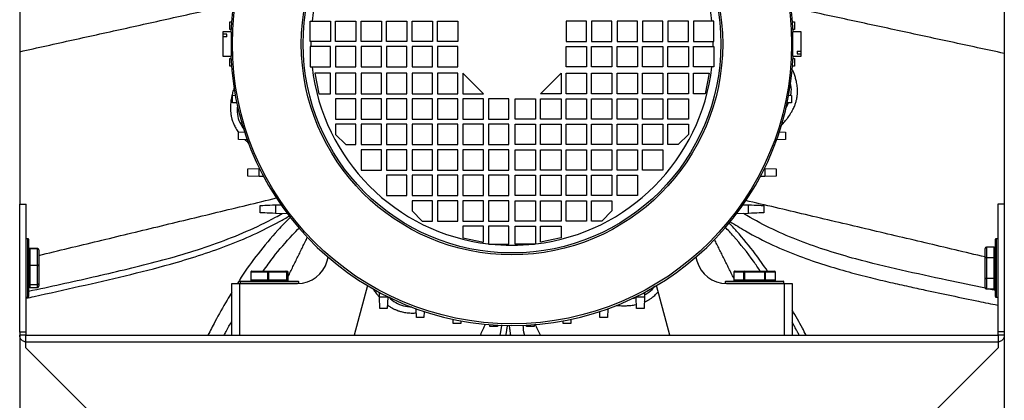
# Model space of a CAD drawing. Units: millimetres. Extents: x -1987 to 462, y 394 to 1649.
# Drawn here: x -1370 to -983, y 757 to 906 of the extents above; entities that cross this region are included whole.
import ezdxf

# ---------------------------------------------------------------- set-up
doc = ezdxf.new("R2010")
doc.units = ezdxf.units.MM

msp = doc.modelspace()

# ---------------------------------------------------------------- linework, layer by layer
for p, q in [((-1369.79, 964.13), (-1369.79, 833.83)), ((-983.2, 964.13), (-983.2, 833.83)), ((-1287.35, 905.38), (-1286.66, 905.4)), ((-1287.35, 902.48), (-1287.35, 905.38)), ((-1254.98, 905.73), (-1247.75, 905.73)), ((-1247.75, 905.73), (-1247.75, 897.73)), ((-1245.75, 905.73), (-1237.75, 905.73)), ((-1245.75, 897.73), (-1245.75, 905.73)), ((-1237.75, 905.73), (-1237.75, 897.73)), ((-1235.75, 905.73), (-1227.75, 905.73)), ((-1235.75, 897.73), (-1235.75, 905.73)), ((-1227.75, 905.73), (-1227.75, 897.73)), ((-1225.75, 905.73), (-1217.75, 905.73)), ((-1225.75, 897.73), (-1225.75, 905.73)), ((-1217.75, 905.73), (-1217.75, 897.73)), ((-1215.75, 905.73), (-1207.75, 905.73)), ((-1215.75, 897.73), (-1215.75, 905.73)), ((-1207.75, 905.73), (-1207.75, 897.73)), ((-1205.75, 905.73), (-1197.75, 905.73)), ((-1205.75, 897.73), (-1205.75, 905.73)), ((-1197.75, 905.73), (-1197.75, 897.73)), ((-1147.25, 905.73), (-1155.25, 905.73)), ((-1155.25, 905.73), (-1155.25, 897.73)), ((-1147.25, 897.73), (-1147.25, 905.73)), ((-1137.25, 905.73), (-1145.25, 905.73)), ((-1145.25, 905.73), (-1145.25, 897.73)), ((-1137.25, 897.73), (-1137.25, 905.73)), ((-1127.25, 905.73), (-1135.25, 905.73)), ((-1135.25, 905.73), (-1135.25, 897.73)), ((-1127.25, 897.73), (-1127.25, 905.73)), ((-1117.25, 905.73), (-1125.25, 905.73)), ((-1125.25, 905.73), (-1125.25, 897.73)), ((-1117.25, 897.73), (-1117.25, 905.73)), ((-1107.25, 905.73), (-1115.25, 905.73)), ((-1115.25, 905.73), (-1115.25, 897.73)), ((-1107.25, 897.73), (-1107.25, 905.73)), ((-1105.25, 905.73), (-1105.25, 897.73)), ((-1098.01, 905.73), (-1105.25, 905.73)), ((-1066.34, 905.4), (-1065.64, 905.38)), ((-1065.64, 905.38), (-1065.64, 902.48)), ((-1290, 901.48), (-1290, 900.58)), ((-1286.85, 902.46), (-1287.35, 902.48)), ((-1065.64, 902.48), (-1066.15, 902.46)), ((-1063, 893.94), (-1063, 901.48)), ((-1288.5, 900.58), (-1290, 900.58)), ((-1290, 900.58), (-1290, 899.52)), ((-1290, 899.52), (-1290, 891.98)), ((-1288.5, 899.52), (-1290, 899.52)), ((-1288.5, 899.52), (-1288.5, 900.58)), ((-1247.75, 897.73), (-1255.49, 897.73)), ((-1237.75, 897.73), (-1245.75, 897.73)), ((-1227.75, 897.73), (-1235.75, 897.73)), ((-1217.75, 897.73), (-1225.75, 897.73)), ((-1207.75, 897.73), (-1215.75, 897.73)), ((-1197.75, 897.73), (-1205.75, 897.73)), ((-1155.25, 897.73), (-1147.25, 897.73)), ((-1145.25, 897.73), (-1137.25, 897.73)), ((-1135.25, 897.73), (-1127.25, 897.73)), ((-1125.25, 897.73), (-1117.25, 897.73)), ((-1115.25, 897.73), (-1107.25, 897.73)), ((-1105.25, 897.73), (-1097.5, 897.73)), ((-1247.75, 895.73), (-1255.49, 895.73)), ((-1247.75, 887.73), (-1247.75, 895.73)), ((-1245.75, 895.73), (-1245.75, 887.73)), ((-1237.75, 895.73), (-1245.75, 895.73)), ((-1237.75, 887.73), (-1237.75, 895.73)), ((-1235.75, 895.73), (-1235.75, 887.73)), ((-1227.75, 895.73), (-1235.75, 895.73)), ((-1227.75, 887.73), (-1227.75, 895.73)), ((-1225.75, 895.73), (-1225.75, 887.73)), ((-1217.75, 895.73), (-1225.75, 895.73)), ((-1217.75, 887.73), (-1217.75, 895.73)), ((-1215.75, 895.73), (-1215.75, 887.73)), ((-1207.75, 895.73), (-1215.75, 895.73)), ((-1207.75, 887.73), (-1207.75, 895.73)), ((-1205.75, 895.73), (-1205.75, 887.73)), ((-1197.75, 895.73), (-1205.75, 895.73)), ((-1197.75, 887.73), (-1197.75, 895.73)), ((-1155.25, 895.73), (-1147.25, 895.73)), ((-1155.25, 887.73), (-1155.25, 895.73)), ((-1147.25, 895.73), (-1147.25, 887.73)), ((-1145.25, 895.73), (-1137.25, 895.73)), ((-1145.25, 887.73), (-1145.25, 895.73)), ((-1137.25, 895.73), (-1137.25, 887.73)), ((-1135.25, 895.73), (-1127.25, 895.73)), ((-1135.25, 887.73), (-1135.25, 895.73)), ((-1127.25, 895.73), (-1127.25, 887.73)), ((-1125.25, 895.73), (-1117.25, 895.73)), ((-1125.25, 887.73), (-1125.25, 895.73)), ((-1117.25, 895.73), (-1117.25, 887.73)), ((-1115.25, 895.73), (-1107.25, 895.73)), ((-1115.25, 887.73), (-1115.25, 895.73)), ((-1107.25, 895.73), (-1107.25, 887.73)), ((-1105.25, 887.73), (-1105.25, 895.73)), ((-1105.25, 895.73), (-1097.5, 895.73)), ((-1064.5, 893.94), (-1064.5, 892.88)), ((-1064.5, 893.94), (-1063, 893.94)), ((-1063, 892.88), (-1063, 893.94)), ((-1287.35, 890.98), (-1286.85, 891)), ((-1287.35, 888.08), (-1287.35, 890.98)), ((-1066.15, 891), (-1065.64, 890.98)), ((-1065.64, 890.98), (-1065.64, 888.08)), ((-1064.5, 892.88), (-1063, 892.88)), ((-1063, 891.98), (-1063, 892.88)), ((-1286.66, 888.06), (-1287.35, 888.08)), ((-1254.98, 887.73), (-1247.75, 887.73)), ((-1245.75, 887.73), (-1237.75, 887.73)), ((-1235.75, 887.73), (-1227.75, 887.73)), ((-1225.75, 887.73), (-1217.75, 887.73)), ((-1215.75, 887.73), (-1207.75, 887.73)), ((-1205.75, 887.73), (-1197.75, 887.73)), ((-1147.25, 887.73), (-1155.25, 887.73)), ((-1137.25, 887.73), (-1145.25, 887.73)), ((-1127.25, 887.73), (-1135.25, 887.73)), ((-1117.25, 887.73), (-1125.25, 887.73)), ((-1107.25, 887.73), (-1115.25, 887.73)), ((-1098.01, 887.73), (-1105.25, 887.73)), ((-1065.64, 888.08), (-1066.34, 888.06)), ((-1247.75, 885.23), (-1253.95, 885.23)), ((-1253.95, 885.23), (-1252.35, 877.23)), ((-1247.75, 877.23), (-1247.75, 885.23)), ((-1237.75, 885.23), (-1245.75, 885.23)), ((-1245.75, 885.23), (-1245.75, 877.23)), ((-1237.75, 877.23), (-1237.75, 885.23)), ((-1227.75, 885.23), (-1235.75, 885.23)), ((-1235.75, 885.23), (-1235.75, 877.23)), ((-1227.75, 877.23), (-1227.75, 885.23)), ((-1217.75, 885.23), (-1225.75, 885.23)), ((-1225.75, 885.23), (-1225.75, 877.23)), ((-1217.75, 877.23), (-1217.75, 885.23)), ((-1207.75, 885.23), (-1215.75, 885.23)), ((-1215.75, 885.23), (-1215.75, 877.23)), ((-1207.75, 877.23), (-1207.75, 885.23)), ((-1197.75, 885.23), (-1205.75, 885.23)), ((-1205.75, 885.23), (-1205.75, 877.23)), ((-1197.75, 877.23), (-1197.75, 885.23)), ((-1195.75, 885.23), (-1195.75, 877.23)), ((-1187.75, 877.23), (-1195.75, 885.23)), ((-1165.25, 877.23), (-1157.25, 885.23)), ((-1157.25, 885.23), (-1157.25, 877.23)), ((-1155.25, 885.23), (-1147.25, 885.23)), ((-1155.25, 877.23), (-1155.25, 885.23)), ((-1147.25, 885.23), (-1147.25, 877.23)), ((-1145.25, 877.23), (-1145.25, 885.23)), ((-1145.25, 885.23), (-1137.25, 885.23)), ((-1137.25, 885.23), (-1137.25, 877.23)), ((-1135.25, 877.23), (-1135.25, 885.23)), ((-1135.25, 885.23), (-1127.25, 885.23)), ((-1127.25, 885.23), (-1127.25, 877.23)), ((-1125.25, 877.23), (-1125.25, 885.23)), ((-1125.25, 885.23), (-1117.25, 885.23)), ((-1117.25, 885.23), (-1117.25, 877.23)), ((-1115.25, 877.23), (-1115.25, 885.23)), ((-1115.25, 885.23), (-1107.25, 885.23)), ((-1107.25, 885.23), (-1107.25, 877.23)), ((-1105.25, 885.23), (-1099.05, 885.23)), ((-1105.25, 877.23), (-1105.25, 885.23)), ((-1099.05, 885.23), (-1100.65, 877.23)), ((-1286.18, 876.58), (-1285.15, 876.61)), ((-1286.18, 873.68), (-1286.18, 876.58)), ((-1252.35, 877.23), (-1247.75, 877.23)), ((-1245.75, 877.23), (-1237.75, 877.23)), ((-1237.75, 875.23), (-1245.75, 875.23)), ((-1245.75, 875.23), (-1245.75, 867.23)), ((-1237.75, 867.23), (-1237.75, 875.23)), ((-1235.75, 877.23), (-1227.75, 877.23)), ((-1227.75, 875.23), (-1235.75, 875.23)), ((-1235.75, 875.23), (-1235.75, 867.23)), ((-1227.75, 867.23), (-1227.75, 875.23)), ((-1225.75, 877.23), (-1217.75, 877.23)), ((-1217.75, 875.23), (-1225.75, 875.23)), ((-1225.75, 875.23), (-1225.75, 867.23)), ((-1217.75, 867.23), (-1217.75, 875.23)), ((-1215.75, 877.23), (-1207.75, 877.23)), ((-1207.75, 875.23), (-1215.75, 875.23)), ((-1215.75, 875.23), (-1215.75, 867.23)), ((-1207.75, 867.23), (-1207.75, 875.23)), ((-1205.75, 877.23), (-1197.75, 877.23)), ((-1197.75, 875.23), (-1205.75, 875.23)), ((-1205.75, 875.23), (-1205.75, 867.23)), ((-1197.75, 867.23), (-1197.75, 875.23)), ((-1195.75, 877.23), (-1187.75, 877.23)), ((-1187.75, 875.23), (-1195.75, 875.23)), ((-1195.75, 875.23), (-1195.75, 867.23)), ((-1187.75, 867.23), (-1187.75, 875.23)), ((-1177.75, 875.23), (-1185.75, 875.23)), ((-1185.75, 875.23), (-1185.75, 867.23)), ((-1177.75, 867.23), (-1177.75, 875.23)), ((-1175.25, 875.23), (-1167.25, 875.23)), ((-1175.25, 867.23), (-1175.25, 875.23)), ((-1167.25, 875.23), (-1167.25, 867.23)), ((-1157.25, 877.23), (-1165.25, 877.23)), ((-1165.25, 875.23), (-1157.25, 875.23)), ((-1165.25, 867.23), (-1165.25, 875.23)), ((-1157.25, 875.23), (-1157.25, 867.23)), ((-1147.25, 877.23), (-1155.25, 877.23)), ((-1155.25, 875.23), (-1147.25, 875.23)), ((-1155.25, 867.23), (-1155.25, 875.23)), ((-1147.25, 875.23), (-1147.25, 867.23)), ((-1137.25, 877.23), (-1145.25, 877.23)), ((-1145.25, 875.23), (-1137.25, 875.23)), ((-1145.25, 867.23), (-1145.25, 875.23)), ((-1137.25, 875.23), (-1137.25, 867.23)), ((-1127.25, 877.23), (-1135.25, 877.23)), ((-1135.25, 875.23), (-1127.25, 875.23)), ((-1135.25, 867.23), (-1135.25, 875.23)), ((-1127.25, 875.23), (-1127.25, 867.23)), ((-1117.25, 877.23), (-1125.25, 877.23)), ((-1125.25, 875.23), (-1117.25, 875.23)), ((-1125.25, 867.23), (-1125.25, 875.23)), ((-1117.25, 875.23), (-1117.25, 867.23)), ((-1107.25, 877.23), (-1115.25, 877.23)), ((-1115.25, 875.23), (-1107.25, 875.23)), ((-1115.25, 867.23), (-1115.25, 875.23)), ((-1107.25, 875.23), (-1107.25, 867.23)), ((-1100.65, 877.23), (-1105.25, 877.23)), ((-1067.84, 876.61), (-1066.81, 876.58)), ((-1066.81, 876.58), (-1066.81, 873.68)), ((-1284.55, 873.62), (-1286.18, 873.68)), ((-1066.81, 873.68), (-1068.44, 873.62)), ((-1245.75, 867.23), (-1237.75, 867.23)), ((-1235.75, 867.23), (-1227.75, 867.23)), ((-1225.75, 867.23), (-1217.75, 867.23)), ((-1215.75, 867.23), (-1207.75, 867.23)), ((-1205.75, 867.23), (-1197.75, 867.23)), ((-1195.75, 867.23), (-1187.75, 867.23)), ((-1185.75, 867.23), (-1177.75, 867.23)), ((-1167.25, 867.23), (-1175.25, 867.23)), ((-1157.25, 867.23), (-1165.25, 867.23)), ((-1147.25, 867.23), (-1155.25, 867.23)), ((-1137.25, 867.23), (-1145.25, 867.23)), ((-1127.25, 867.23), (-1135.25, 867.23)), ((-1117.25, 867.23), (-1125.25, 867.23)), ((-1107.25, 867.23), (-1115.25, 867.23)), ((-1283.83, 862.18), (-1281.48, 862.26)), ((-1283.83, 859.28), (-1283.83, 862.18)), ((-1237.75, 865.23), (-1245.75, 865.23)), ((-1245.75, 865.23), (-1245.75, 861.23)), ((-1237.75, 857.23), (-1237.75, 865.23)), ((-1227.75, 865.23), (-1235.75, 865.23)), ((-1235.75, 865.23), (-1235.75, 857.23)), ((-1227.75, 857.23), (-1227.75, 865.23)), ((-1217.75, 865.23), (-1225.75, 865.23)), ((-1225.75, 865.23), (-1225.75, 857.23)), ((-1217.75, 857.23), (-1217.75, 865.23)), ((-1207.75, 865.23), (-1215.75, 865.23)), ((-1215.75, 865.23), (-1215.75, 857.23)), ((-1207.75, 857.23), (-1207.75, 865.23)), ((-1197.75, 865.23), (-1205.75, 865.23)), ((-1205.75, 865.23), (-1205.75, 857.23)), ((-1197.75, 857.23), (-1197.75, 865.23)), ((-1187.75, 865.23), (-1195.75, 865.23)), ((-1195.75, 865.23), (-1195.75, 857.23)), ((-1187.75, 857.23), (-1187.75, 865.23)), ((-1177.75, 865.23), (-1185.75, 865.23)), ((-1185.75, 865.23), (-1185.75, 857.23)), ((-1177.75, 857.23), (-1177.75, 865.23)), ((-1175.25, 857.23), (-1175.25, 865.23)), ((-1175.25, 865.23), (-1167.25, 865.23)), ((-1167.25, 865.23), (-1167.25, 857.23)), ((-1165.25, 865.23), (-1157.25, 865.23)), ((-1165.25, 857.23), (-1165.25, 865.23)), ((-1157.25, 865.23), (-1157.25, 857.23)), ((-1155.25, 865.23), (-1147.25, 865.23)), ((-1155.25, 857.23), (-1155.25, 865.23)), ((-1147.25, 865.23), (-1147.25, 857.23)), ((-1145.25, 865.23), (-1137.25, 865.23)), ((-1145.25, 857.23), (-1145.25, 865.23)), ((-1137.25, 865.23), (-1137.25, 857.23)), ((-1135.25, 865.23), (-1127.25, 865.23)), ((-1135.25, 857.23), (-1135.25, 865.23)), ((-1127.25, 865.23), (-1127.25, 857.23)), ((-1125.25, 865.23), (-1117.25, 865.23)), ((-1125.25, 857.23), (-1125.25, 865.23)), ((-1117.25, 865.23), (-1117.25, 857.23)), ((-1115.25, 865.23), (-1107.25, 865.23)), ((-1115.25, 857.23), (-1115.25, 865.23)), ((-1107.25, 865.23), (-1107.25, 861.23)), ((-1071.51, 862.26), (-1069.16, 862.18)), ((-1069.16, 862.18), (-1069.16, 859.28)), ((-1280.41, 859.16), (-1283.83, 859.28)), ((-1245.75, 861.23), (-1241.75, 857.23)), ((-1107.25, 861.23), (-1111.25, 857.23)), ((-1069.16, 859.28), (-1072.58, 859.16)), ((-1241.75, 857.23), (-1237.75, 857.23)), ((-1235.75, 857.23), (-1227.75, 857.23)), ((-1235.75, 855.23), (-1235.75, 847.23)), ((-1227.75, 855.23), (-1235.75, 855.23)), ((-1227.75, 847.23), (-1227.75, 855.23)), ((-1225.75, 857.23), (-1217.75, 857.23)), ((-1217.75, 855.23), (-1225.75, 855.23)), ((-1225.75, 855.23), (-1225.75, 847.23)), ((-1217.75, 847.23), (-1217.75, 855.23)), ((-1215.75, 857.23), (-1207.75, 857.23)), ((-1207.75, 855.23), (-1215.75, 855.23)), ((-1215.75, 855.23), (-1215.75, 847.23)), ((-1207.75, 847.23), (-1207.75, 855.23)), ((-1205.75, 857.23), (-1197.75, 857.23)), ((-1197.75, 855.23), (-1205.75, 855.23)), ((-1205.75, 855.23), (-1205.75, 847.23)), ((-1197.75, 847.23), (-1197.75, 855.23)), ((-1195.75, 857.23), (-1187.75, 857.23)), ((-1187.75, 855.23), (-1195.75, 855.23)), ((-1195.75, 855.23), (-1195.75, 847.23)), ((-1187.75, 847.23), (-1187.75, 855.23)), ((-1185.75, 857.23), (-1177.75, 857.23)), ((-1177.75, 855.23), (-1185.75, 855.23)), ((-1185.75, 855.23), (-1185.75, 847.23)), ((-1177.75, 847.23), (-1177.75, 855.23)), ((-1167.25, 857.23), (-1175.25, 857.23)), ((-1175.25, 855.23), (-1167.25, 855.23)), ((-1175.25, 847.23), (-1175.25, 855.23)), ((-1167.25, 855.23), (-1167.25, 847.23)), ((-1157.25, 857.23), (-1165.25, 857.23)), ((-1165.25, 855.23), (-1157.25, 855.23)), ((-1165.25, 847.23), (-1165.25, 855.23)), ((-1157.25, 855.23), (-1157.25, 847.23)), ((-1147.25, 857.23), (-1155.25, 857.23)), ((-1155.25, 847.23), (-1155.25, 855.23)), ((-1155.25, 855.23), (-1147.25, 855.23)), ((-1147.25, 855.23), (-1147.25, 847.23)), ((-1137.25, 857.23), (-1145.25, 857.23)), ((-1145.25, 855.23), (-1137.25, 855.23)), ((-1145.25, 847.23), (-1145.25, 855.23)), ((-1137.25, 855.23), (-1137.25, 847.23)), ((-1127.25, 857.23), (-1135.25, 857.23)), ((-1135.25, 855.23), (-1127.25, 855.23)), ((-1135.25, 847.23), (-1135.25, 855.23)), ((-1127.25, 855.23), (-1127.25, 847.23)), ((-1117.25, 857.23), (-1125.25, 857.23)), ((-1125.25, 855.23), (-1117.25, 855.23)), ((-1125.25, 847.23), (-1125.25, 855.23)), ((-1117.25, 855.23), (-1117.25, 847.23)), ((-1111.25, 857.23), (-1115.25, 857.23)), ((-1280.23, 847.78), (-1275.82, 847.93)), ((-1280.23, 844.88), (-1280.23, 847.78)), ((-1275.82, 847.93), (-1275.64, 847.94)), ((-1275.82, 844.73), (-1275.82, 847.93)), ((-1235.75, 847.23), (-1227.75, 847.23)), ((-1225.75, 847.23), (-1217.75, 847.23)), ((-1215.75, 847.23), (-1207.75, 847.23)), ((-1205.75, 847.23), (-1197.75, 847.23)), ((-1195.75, 847.23), (-1187.75, 847.23)), ((-1185.75, 847.23), (-1177.75, 847.23)), ((-1167.25, 847.23), (-1175.25, 847.23)), ((-1157.25, 847.23), (-1165.25, 847.23)), ((-1147.25, 847.23), (-1155.25, 847.23)), ((-1137.25, 847.23), (-1145.25, 847.23)), ((-1127.25, 847.23), (-1135.25, 847.23)), ((-1117.25, 847.23), (-1125.25, 847.23)), ((-1077.35, 847.94), (-1077.18, 847.93)), ((-1077.18, 847.93), (-1077.18, 844.73)), ((-1077.18, 847.93), (-1072.76, 847.78)), ((-1072.76, 847.78), (-1072.76, 844.88)), ((-1275.82, 844.73), (-1280.23, 844.88)), ((-1217.75, 845.23), (-1225.75, 845.23)), ((-1225.75, 845.23), (-1225.75, 837.23)), ((-1217.75, 837.23), (-1217.75, 845.23)), ((-1207.75, 845.23), (-1215.75, 845.23)), ((-1215.75, 845.23), (-1215.75, 837.23)), ((-1207.75, 837.23), (-1207.75, 845.23)), ((-1197.75, 845.23), (-1205.75, 845.23)), ((-1205.75, 845.23), (-1205.75, 837.23)), ((-1197.75, 837.23), (-1197.75, 845.23)), ((-1187.75, 845.23), (-1195.75, 845.23)), ((-1195.75, 845.23), (-1195.75, 837.23)), ((-1187.75, 837.23), (-1187.75, 845.23)), ((-1177.75, 845.23), (-1185.75, 845.23)), ((-1185.75, 845.23), (-1185.75, 837.23)), ((-1177.75, 837.23), (-1177.75, 845.23)), ((-1175.25, 845.23), (-1167.25, 845.23)), ((-1175.25, 837.23), (-1175.25, 845.23)), ((-1167.25, 845.23), (-1167.25, 837.23)), ((-1165.25, 837.23), (-1165.25, 845.23)), ((-1165.25, 845.23), (-1157.25, 845.23)), ((-1157.25, 845.23), (-1157.25, 837.23)), ((-1155.25, 837.23), (-1155.25, 845.23)), ((-1155.25, 845.23), (-1147.25, 845.23)), ((-1147.25, 845.23), (-1147.25, 837.23)), ((-1145.25, 845.23), (-1137.25, 845.23)), ((-1145.25, 837.23), (-1145.25, 845.23)), ((-1137.25, 845.23), (-1137.25, 837.23)), ((-1135.25, 837.23), (-1135.25, 845.23)), ((-1135.25, 845.23), (-1127.25, 845.23)), ((-1127.25, 845.23), (-1127.25, 837.23)), ((-1072.76, 844.88), (-1077.18, 844.73)), ((-1225.75, 837.23), (-1217.75, 837.23)), ((-1215.75, 837.23), (-1207.75, 837.23)), ((-1207.75, 835.23), (-1215.75, 835.23)), ((-1215.75, 835.23), (-1215.75, 831.23)), ((-1207.75, 827.23), (-1207.75, 835.23)), ((-1205.75, 837.23), (-1197.75, 837.23)), ((-1197.75, 835.23), (-1205.75, 835.23)), ((-1205.75, 835.23), (-1205.75, 827.23)), ((-1197.75, 827.23), (-1197.75, 835.23)), ((-1195.75, 837.23), (-1187.75, 837.23)), ((-1187.75, 835.23), (-1195.75, 835.23)), ((-1195.75, 835.23), (-1195.75, 827.23)), ((-1187.75, 827.23), (-1187.75, 835.23)), ((-1185.75, 837.23), (-1177.75, 837.23)), ((-1177.75, 835.23), (-1185.75, 835.23)), ((-1185.75, 835.23), (-1185.75, 827.23)), ((-1177.75, 827.23), (-1177.75, 835.23)), ((-1167.25, 837.23), (-1175.25, 837.23)), ((-1175.25, 835.23), (-1167.25, 835.23)), ((-1175.25, 827.23), (-1175.25, 835.23)), ((-1167.25, 835.23), (-1167.25, 827.23)), ((-1157.25, 837.23), (-1165.25, 837.23)), ((-1165.25, 835.23), (-1157.25, 835.23)), ((-1165.25, 827.23), (-1165.25, 835.23)), ((-1157.25, 835.23), (-1157.25, 827.23)), ((-1147.25, 837.23), (-1155.25, 837.23)), ((-1155.25, 835.23), (-1147.25, 835.23)), ((-1155.25, 827.23), (-1155.25, 835.23)), ((-1147.25, 835.23), (-1147.25, 827.23)), ((-1137.25, 837.23), (-1145.25, 837.23)), ((-1145.25, 835.23), (-1137.25, 835.23)), ((-1145.25, 827.23), (-1145.25, 835.23)), ((-1137.25, 835.23), (-1137.25, 831.23)), ((-1127.25, 837.23), (-1135.25, 837.23)), ((-1369.79, 833.83), (-1367.19, 833.83)), ((-1369.79, 783.73), (-1369.79, 833.83)), ((-1367.19, 783.73), (-1367.19, 833.83)), ((-1275.32, 830.48), (-1275.32, 833.38)), ((-1269.32, 833.59), (-1267.23, 833.66)), ((-1269.32, 833.59), (-1269.32, 830.27)), ((-1215.75, 831.23), (-1211.75, 827.23)), ((-1137.25, 831.23), (-1141.25, 827.23)), ((-1085.76, 833.66), (-1083.67, 833.59)), ((-1083.67, 830.27), (-1083.67, 833.59)), ((-1077.67, 833.38), (-1077.67, 830.48)), ((-983.2, 833.83), (-985.8, 833.83)), ((-985.8, 833.83), (-985.8, 783.73)), ((-983.2, 833.83), (-983.2, 783.73)), ((-1264.66, 830.11), (-1269.32, 830.27)), ((-1083.67, 830.27), (-1088.34, 830.11)), ((-1211.75, 827.23), (-1207.75, 827.23)), ((-1205.75, 827.23), (-1197.75, 827.23)), ((-1195.75, 827.23), (-1187.75, 827.23)), ((-1187.75, 825.23), (-1195.75, 825.23)), ((-1195.75, 825.23), (-1195.75, 820.63)), ((-1187.75, 819.03), (-1187.75, 825.23)), ((-1185.75, 827.23), (-1177.75, 827.23)), ((-1177.75, 825.23), (-1185.75, 825.23)), ((-1185.75, 825.23), (-1185.75, 818.27)), ((-1177.75, 818.23), (-1177.75, 825.23)), ((-1167.25, 827.23), (-1175.25, 827.23)), ((-1175.25, 825.23), (-1167.25, 825.23)), ((-1175.25, 818.23), (-1175.25, 825.23)), ((-1167.25, 825.23), (-1167.25, 818.27)), ((-1157.25, 827.23), (-1165.25, 827.23)), ((-1165.25, 825.23), (-1157.25, 825.23)), ((-1165.25, 819.03), (-1165.25, 825.23)), ((-1157.25, 825.23), (-1157.25, 820.63)), ((-1147.25, 827.23), (-1155.25, 827.23)), ((-1141.25, 827.23), (-1145.25, 827.23)), ((-1366.54, 815.31), (-1366.54, 820.33)), ((-1366.29, 820.08), (-1366.29, 815.17)), ((-1195.75, 820.63), (-1187.75, 819.03)), ((-1157.25, 820.63), (-1165.25, 819.03)), ((-986.7, 799.41), (-986.7, 820.08)), ((-986.45, 820.33), (-986.45, 799.2)), ((-1365.79, 816.36), (-1365.79, 816.43)), ((-1365.79, 816.36), (-1365.79, 809.99)), ((-1362.79, 816.36), (-1365.79, 816.36)), ((-1362.79, 816.36), (-1362.79, 816.43)), ((-1362.79, 809.99), (-1362.79, 816.36)), ((-1362.29, 815.91), (-1362.29, 809.83)), ((-1185.37, 818.23), (-1177.75, 818.23)), ((-1167.62, 818.23), (-1175.25, 818.23)), ((-990.7, 812.66), (-990.7, 816.5)), ((-990.2, 817.05), (-990.2, 817.02)), ((-990.2, 817.02), (-990.2, 813.01)), ((-987.2, 817.02), (-990.2, 817.02)), ((-987.2, 817.02), (-987.2, 817.05)), ((-987.2, 813.01), (-987.2, 817.02)), ((-1366.54, 797.33), (-1366.54, 815.31)), ((-1366.29, 815.17), (-1366.29, 797.58)), ((-1249.11, 811.62), (-1248.72, 813.1)), ((-1104.27, 813.1), (-1103.88, 811.62)), ((-990.7, 804.99), (-990.7, 812.66)), ((-990.2, 813.01), (-990.2, 812.84)), ((-990.2, 813.01), (-987.2, 813.01)), ((-990.2, 812.84), (-990.2, 804.82)), ((-987.2, 812.84), (-990.2, 812.84)), ((-987.2, 812.84), (-987.2, 813.01)), ((-987.2, 804.82), (-987.2, 812.84)), ((-1365.79, 809.99), (-1362.79, 809.99)), ((-1365.79, 809.99), (-1365.79, 809.79)), ((-1362.79, 809.79), (-1365.79, 809.79)), ((-1365.79, 809.79), (-1365.79, 802.39)), ((-1362.79, 809.79), (-1362.79, 809.99)), ((-1362.79, 802.39), (-1362.79, 809.79)), ((-1362.29, 809.83), (-1362.29, 802.74)), ((-1279.01, 807.13), (-1279.1, 807.13)), ((-1279.1, 804.13), (-1279.01, 804.13)), ((-1272.3, 807.13), (-1279.01, 807.13)), ((-1279.01, 807.13), (-1279.01, 804.13)), ((-1279.01, 804.13), (-1272.3, 804.13)), ((-1278.59, 807.63), (-1272.17, 807.63)), ((-1272.1, 807.13), (-1272.3, 807.13)), ((-1272.3, 804.13), (-1272.3, 807.13)), ((-1272.3, 804.13), (-1272.1, 804.13)), ((-1272.17, 807.63), (-1265.32, 807.63)), ((-1264.94, 807.13), (-1272.1, 807.13)), ((-1272.1, 807.13), (-1272.1, 804.13)), ((-1272.1, 804.13), (-1264.94, 804.13)), ((-1265.32, 807.63), (-1264.9, 807.63)), ((-1264.94, 804.13), (-1264.94, 807.13)), ((-1264.83, 807.13), (-1264.94, 807.13)), ((-1264.94, 804.13), (-1264.83, 804.13)), ((-1264.83, 807.13), (-1264.83, 804.13)), ((-1264.39, 807.13), (-1264.83, 807.13)), ((-1264.83, 804.13), (-1264.39, 804.13)), ((-1264.39, 804.13), (-1264.39, 807.13)), ((-1264.39, 807.13), (-1264.39, 807.13)), ((-1264.39, 804.13), (-1264.39, 804.13)), ((-1089.44, 807.13), (-1089.46, 807.13)), ((-1089.46, 804.13), (-1089.44, 804.13)), ((-1085.43, 807.13), (-1089.44, 807.13)), ((-1089.44, 807.13), (-1089.44, 804.13)), ((-1089.44, 804.13), (-1085.43, 804.13)), ((-1088.92, 807.63), (-1085.08, 807.63)), ((-1085.26, 807.13), (-1085.43, 807.13)), ((-1085.43, 804.13), (-1085.43, 807.13)), ((-1085.43, 804.13), (-1085.26, 804.13)), ((-1077.24, 807.13), (-1085.26, 807.13)), ((-1085.26, 807.13), (-1085.26, 804.13)), ((-1085.26, 804.13), (-1077.24, 804.13)), ((-1085.08, 807.63), (-1077.41, 807.63)), ((-1077.41, 807.63), (-1073.58, 807.63)), ((-1077.06, 807.13), (-1077.24, 807.13)), ((-1077.24, 804.13), (-1077.24, 807.13)), ((-1077.24, 804.13), (-1077.06, 804.13)), ((-1077.06, 807.13), (-1077.06, 804.13)), ((-1073.06, 807.13), (-1077.06, 807.13)), ((-1077.06, 804.13), (-1073.06, 804.13)), ((-1073.06, 804.13), (-1073.06, 807.13)), ((-1073.03, 807.13), (-1073.06, 807.13)), ((-1073.06, 804.13), (-1073.03, 804.13)), ((-990.7, 801.16), (-990.7, 804.99)), ((-990.2, 804.82), (-990.2, 804.65)), ((-990.2, 804.82), (-987.2, 804.82)), ((-987.2, 804.65), (-990.2, 804.65)), ((-990.2, 804.65), (-990.2, 800.64)), ((-987.2, 804.65), (-987.2, 804.82)), ((-987.2, 800.64), (-987.2, 804.65)), ((-1365.79, 802.39), (-1362.79, 802.39)), ((-1365.79, 802.39), (-1365.79, 802.27)), ((-1362.79, 802.27), (-1365.79, 802.27)), ((-1365.79, 802.27), (-1365.79, 801.22)), ((-1365.79, 801.22), (-1362.79, 801.22)), ((-1365.79, 801.22), (-1365.79, 801.22)), ((-1362.79, 802.27), (-1362.79, 802.39)), ((-1362.79, 801.22), (-1362.79, 802.27)), ((-1362.79, 801.22), (-1362.79, 801.22)), ((-1362.29, 802.74), (-1362.29, 801.74)), ((-1286.5, 782.43), (-1286.5, 802.73)), ((-1286.5, 802.73), (-1283.5, 802.73)), ((-1283.5, 802.73), (-1283.5, 782.43)), ((-1283.5, 802.73), (-1260.7, 802.73)), ((-1260.25, 803.38), (-1283.25, 803.38)), ((-1283, 803.63), (-1260.5, 803.63)), ((-1233.27, 801.93), (-1238.5, 782.43)), ((-1114.5, 782.43), (-1119.72, 801.93)), ((-1069.75, 803.38), (-1092.75, 803.38)), ((-1092.5, 803.63), (-1070, 803.63)), ((-1092.29, 802.73), (-1069.5, 802.73)), ((-1069.5, 782.43), (-1069.5, 802.73)), ((-1069.5, 802.73), (-1066.5, 802.73)), ((-1066.5, 802.73), (-1066.5, 782.43)), ((-990.2, 800.64), (-987.2, 800.64)), ((-990.2, 800.64), (-990.2, 800.61)), ((-987.2, 800.61), (-987.2, 800.64)), ((-1225.29, 797.41), (-1228.5, 797.41)), ((-1228.35, 792.99), (-1228.5, 797.41)), ((-1225.29, 797.41), (-1225.45, 792.99)), ((-1225.29, 797.59), (-1225.29, 797.41)), ((-1127.7, 797.41), (-1127.71, 797.59)), ((-1124.49, 797.41), (-1127.7, 797.41)), ((-1127.55, 792.99), (-1127.7, 797.41)), ((-1124.49, 797.41), (-1124.65, 792.99)), ((-986.7, 797.58), (-986.7, 799.41)), ((-986.45, 799.2), (-986.45, 797.33)), ((-1225.45, 792.99), (-1228.35, 792.99)), ((-1213.95, 789.4), (-1214.06, 792.81)), ((-1138.93, 792.81), (-1139.05, 789.4)), ((-1124.65, 792.99), (-1127.55, 792.99)), ((-1211.05, 789.4), (-1213.95, 789.4)), ((-1210.97, 791.74), (-1211.05, 789.4)), ((-1199.55, 787.04), (-1199.6, 788.67)), ((-1153.39, 788.67), (-1153.45, 787.04)), ((-1141.95, 789.4), (-1142.03, 791.74)), ((-1139.05, 789.4), (-1141.95, 789.4)), ((-1196.65, 787.04), (-1199.55, 787.04)), ((-1196.61, 788.08), (-1196.65, 787.04)), ((-1185.15, 785.88), (-1185.17, 786.57)), ((-1182.25, 785.88), (-1185.15, 785.88)), ((-1182.23, 786.38), (-1182.25, 785.88)), ((-1170.75, 785.88), (-1170.76, 786.38)), ((-1167.85, 785.88), (-1170.75, 785.88)), ((-1167.82, 786.57), (-1167.85, 785.88)), ((-1156.35, 787.04), (-1156.38, 788.08)), ((-1153.45, 787.04), (-1156.35, 787.04)), ((-1369.79, 783.68), (-1369.79, 783.73)), ((-1369.79, 783.73), (-1367.19, 783.73)), ((-1369.79, 783.68), (-1369.79, 731.75)), ((-1367.4, 782.43), (-985.6, 782.43)), ((-1367.4, 779.82), (-1367.4, 782.43)), ((-1367.19, 782.44), (-1367.19, 783.73)), ((-983.2, 783.73), (-985.8, 783.73)), ((-985.8, 783.73), (-985.8, 782.44)), ((-985.6, 782.43), (-985.6, 779.82)), ((-983.2, 783.73), (-983.2, 783.68)), ((-983.2, 783.68), (-983.2, 731.75)), ((-1367.4, 777.53), (-1367.4, 779.82)), ((-1367.4, 779.82), (-985.6, 779.82)), ((-1343.4, 753.53), (-1367.4, 777.53)), ((-985.6, 777.53), (-1009.6, 753.53)), ((-985.6, 779.82), (-985.6, 777.53))]:
    msp.add_line(p, q)
at = {"flags": 128}
for points in [[(-1273.96, 844.66), (-1274.2, 844.67), (-1274.95, 844.7), (-1275.49, 844.72), (-1275.82, 844.73)], [(-1077.18, 844.73), (-1077.5, 844.72), (-1078.04, 844.7), (-1078.79, 844.67), (-1079.03, 844.66)], [(-1275.32, 833.38), (-1275.2, 833.38), (-1274.86, 833.39), (-1274.31, 833.41), (-1273.56, 833.44), (-1272.65, 833.47), (-1271.62, 833.51), (-1270.49, 833.55), (-1269.32, 833.59)], [(-1083.67, 833.59), (-1082.5, 833.55), (-1081.38, 833.51), (-1080.34, 833.47), (-1079.43, 833.44), (-1078.69, 833.41), (-1078.13, 833.39), (-1077.79, 833.38), (-1077.67, 833.38)], [(-1269.32, 830.27), (-1270.49, 830.31), (-1271.62, 830.35), (-1272.65, 830.39), (-1273.56, 830.42), (-1274.31, 830.45), (-1274.86, 830.47), (-1275.2, 830.48), (-1275.32, 830.48)], [(-1077.67, 830.48), (-1077.79, 830.48), (-1078.13, 830.47), (-1078.69, 830.45), (-1079.43, 830.42), (-1080.34, 830.39), (-1081.38, 830.35), (-1082.5, 830.31), (-1083.67, 830.27)], [(-1228.5, 797.41), (-1228.51, 797.68), (-1228.52, 798.12), (-1228.55, 798.72), (-1228.56, 799.27)], [(-1124.43, 799.27), (-1124.45, 798.72), (-1124.47, 798.12), (-1124.48, 797.68), (-1124.49, 797.41)]]:
    msp.add_lwpolyline(points, dxfattribs=at)
for radius in [109.8, 82.74, 82]:
    msp.add_circle((-1176.5, 896.73), radius)
for centre, radius, start, end in [((-1176.5, 896.73), 110.5, 92.4637, 177.5363), ((-1176.5, 896.73), 110.5, 2.4637, 87.5363), ((-1176.5, 896.73), 79, 96.7241, 173.4584), ((-1176.5, 896.73), 79, 6.5416, 83.2759), ((-1176.5, 896.73), 79, 179.2747, 180.7253), ((-1176.5, 896.73), 79, 359.2747, 0.7253), ((-1176.5, 896.73), 110.5, 182.4637, 357.5363), ((-1176.5, 896.73), 79, 186.5416, 263.2759), ((-1176.5, 896.73), 79, 276.7241, 353.4584), ((-1366.54, 820.08), 0.25, 0, 90), ((-986.45, 820.08), 0.25, 90, 180), ((-1176.5, 896.73), 79, 263.5503, 276.4497), ((-1260.7, 814.73), 12, 270, 345), ((-1092.29, 814.73), 12, 195, 270), ((-1283, 803.38), 0.25, 90, 180), ((-1260.5, 803.38), 0.25, 0, 90), ((-1092.5, 803.38), 0.25, 90, 180), ((-1070, 803.38), 0.25, 0, 90), ((-1366.54, 797.58), 0.25, 270, 0), ((-986.45, 797.58), 0.25, 180, 270)]:
    msp.add_arc(centre, radius, start, end)
for centre, major_axis, ratio, start_param, end_param in [((-1365.79, 815.91), (0, 0.518), 0.964714, 0, 1.570796), ((-1365.79, 815.91), (0.5, 0), 0.883357, 1.570796, 3.141593), ((-1362.79, 815.91), (0, 0.518), 0.964714, 4.712389, 6.283185), ((-1362.79, 815.91), (0.5, 0), 0.883357, 0, 1.570796), ((-990.2, 816.5), (0, 0.52), 0.96225, 0, 1.570796), ((-987.2, 816.5), (0, 0.52), 0.96225, 4.712389, 6.283185), ((-990.2, 812.66), (0.5, 0), 0.69282, 1.570796, 3.141593), ((-990.2, 812.66), (0.5, 0), 0.34641, 1.570796, 3.141593), ((-987.2, 812.66), (0.5, 0), 0.69282, 0, 1.570796), ((-987.2, 812.66), (0.5, 0), 0.34641, 0, 1.570796), ((-1365.79, 809.83), (0.5, 0), 0.333538, 1.570796, 3.141593), ((-1365.79, 809.83), (0.5, 0), 0.06306, 3.141593, 4.712389), ((-1362.79, 809.83), (0.5, 0), 0.333538, 0, 1.570796), ((-1362.79, 809.83), (0.5, 0), 0.06306, 4.712389, 6.283185), ((-1278.59, 807.13), (0.509, 0), 0.98274, 1.570796, 3.141593), ((-1278.59, 804.13), (0.509, 0), 0.98274, 3.141593, 4.712389), ((-1278.59, 807.13), (0, 0.5), 0.836948, 0, 1.570796), ((-1278.59, 804.13), (0, 0.5), 0.836948, 1.570796, 3.141593), ((-1272.17, 807.13), (0, 0.5), 0.25694, 0, 1.570796), ((-1272.17, 804.13), (0, 0.5), 0.25694, 1.570796, 3.141593), ((-1272.17, 807.13), (0, 0.5), 0.142452, 4.712389, 6.283185), ((-1272.17, 804.13), (0, 0.5), 0.142452, 3.141593, 4.712389), ((-1265.32, 807.13), (0, 0.5), 0.760623, 4.712389, 6.283185), ((-1265.32, 807.13), (0, 0.5), 0.9794, 4.712389, 6.283185), ((-1265.32, 804.13), (0, 0.5), 0.760623, 3.141593, 4.712389), ((-1265.32, 804.13), (0, 0.5), 0.9794, 3.141593, 4.712389), ((-1264.9, 807.13), (0.509, 0), 0.98274, 0, 1.570796), ((-1264.9, 804.13), (0.509, 0), 0.98274, 4.712389, 6.283185), ((-1088.92, 807.13), (0.52, 0), 0.96225, 1.570796, 3.141593), ((-1088.92, 804.13), (0.52, 0), 0.96225, 3.141593, 4.712389), ((-1085.08, 807.13), (0, 0.5), 0.69282, 0, 1.570796), ((-1085.08, 804.13), (0, 0.5), 0.69282, 1.570796, 3.141593), ((-1085.08, 807.13), (0, 0.5), 0.34641, 0, 1.570796), ((-1085.08, 804.13), (0, 0.5), 0.34641, 1.570796, 3.141593), ((-1077.41, 807.13), (0, 0.5), 0.34641, 4.712389, 6.283185), ((-1077.41, 807.13), (0, 0.5), 0.69282, 4.712389, 6.283185), ((-1077.41, 804.13), (0, 0.5), 0.34641, 3.141593, 4.712389), ((-1077.41, 804.13), (0, 0.5), 0.69282, 3.141593, 4.712389), ((-1073.58, 807.13), (0.52, 0), 0.96225, 0, 1.570796), ((-1073.58, 804.13), (0.52, 0), 0.96225, 4.712389, 6.283185), ((-990.2, 804.99), (0.5, 0), 0.34641, 3.141593, 4.712389), ((-990.2, 804.99), (0.5, 0), 0.69282, 3.141593, 4.712389), ((-987.2, 804.99), (0.5, 0), 0.34641, 4.712389, 6.283185), ((-987.2, 804.99), (0.5, 0), 0.69282, 4.712389, 6.283185), ((-1365.79, 802.74), (0.5, 0), 0.703038, 3.141593, 4.712389), ((-1365.79, 802.74), (0.5, 0), 0.946417, 3.141593, 4.712389), ((-1365.79, 801.74), (0, 0.518), 0.964714, 1.570796, 3.141593), ((-1362.79, 802.74), (0.5, 0), 0.703038, 4.712389, 6.283185), ((-1362.79, 802.74), (0.5, 0), 0.946417, 4.712389, 6.283185), ((-1362.79, 801.74), (0, 0.518), 0.964714, 3.141593, 4.712389), ((-990.2, 801.16), (0, 0.52), 0.96225, 1.570796, 3.141593), ((-987.2, 801.16), (0, 0.52), 0.96225, 3.141593, 4.712389)]:
    msp.add_ellipse(centre, major_axis=major_axis, ratio=ratio, start_param=start_param, end_param=end_param)
for points in [[(-1369.79, 893.71), (-1285.75, 912.29)], [(-983.2, 893.03), (-1066.94, 911.05)], [(-1286.67, 901.48), (-1290, 901.48)], [(-1063, 901.48), (-1066.32, 901.48)], [(-1255.49, 897.73), (-1255.75, 897.73)], [(-1255.49, 895.73), (-1255.75, 895.73)], [(-1290, 891.98), (-1286.67, 891.98)], [(-1066.32, 891.98), (-1063, 891.98)], [(-1362.29, 813.78), (-1268.94, 836.31)], [(-990.7, 813.15), (-1084.83, 835.32)], [(-1366.54, 820.33), (-1367.19, 820.33)], [(-1264.39, 805.47), (-1256.77, 821.02)], [(-1089.46, 804.85), (-1097, 820.02)], [(-985.8, 820.33), (-986.45, 820.33)], [(-1362.79, 816.43), (-1365.79, 816.43)], [(-1185.75, 818.27), (-1185.75, 818.23)], [(-1185.75, 818.23), (-1185.37, 818.23)], [(-1167.25, 818.23), (-1167.62, 818.23)], [(-1167.25, 818.27), (-1167.25, 818.23)], [(-987.2, 817.05), (-990.2, 817.05)], [(-1279.1, 807.13), (-1279.1, 804.13)], [(-1264.39, 804.13), (-1264.39, 807.13)], [(-1089.46, 807.13), (-1089.46, 804.13)], [(-1073.03, 804.13), (-1073.03, 807.13)], [(-1365.79, 801.22), (-1362.79, 801.22)], [(-1283.25, 803.38), (-1283.25, 802.73)], [(-1260.25, 802.74), (-1260.25, 803.38)], [(-1092.75, 803.38), (-1092.75, 802.74)], [(-1069.75, 802.73), (-1069.75, 803.38)], [(-990.2, 800.61), (-987.2, 800.61)], [(-1367.19, 797.33), (-1366.54, 797.33)], [(-986.45, 797.33), (-985.8, 797.33)], [(-1188.92, 782.43), (-1186.9, 786.77)], [(-1181.14, 782.43), (-1180.45, 786.47)], [(-1178.87, 782.43), (-1178.22, 786.37)], [(-1177.64, 786.34), (-1177.11, 782.43)], [(-1165.3, 782.43), (-1167.36, 786.77)], [(-1063.69, 782.43), (-1066.5, 787.57)], [(-1367.19, 782.44), (-1369.79, 782.44)], [(-983.2, 782.44), (-985.8, 782.44)]]:
    msp.add_open_spline(points, degree=1)
for points, knots in [([(-1255.75, 905.73), (-1255.67, 905.73), (-1255.42, 905.73), (-1255.16, 905.73), (-1254.98, 905.73)], [0, 0, 0, 0, 0.310142, 1, 1, 1, 1]), ([(-1255.75, 897.73), (-1255.75, 899.06), (-1255.75, 901.73), (-1255.75, 904.4), (-1255.75, 905.73)], [0, 0, 0, 0, 0.500498, 1, 1, 1, 1]), ([(-1097.25, 905.73), (-1097.38, 905.73), (-1097.63, 905.73), (-1097.89, 905.73), (-1098.01, 905.73)], [0, 0, 0, 0, 0.5277075, 1, 1, 1, 1]), ([(-1097.25, 897.73), (-1097.25, 899.06), (-1097.25, 901.73), (-1097.25, 904.4), (-1097.25, 905.73)], [0, 0, 0, 0, 0.500498, 1, 1, 1, 1]), ([(-1286.63, 892.78), (-1286.63, 893.12), (-1286.64, 893.8), (-1286.65, 895.27), (-1286.65, 896.88), (-1286.65, 898.47), (-1286.64, 899.87), (-1286.63, 900.89), (-1286.64, 901.45), (-1286.67, 901.42), (-1286.67, 901.41)], [0, 0, 0, 0, 0.132145, 0.264289, 0.396451, 0.528597, 0.660744, 0.792907, 0.92503, 1, 1, 1, 1]), ([(-1066.32, 901.42), (-1066.32, 901.43), (-1066.35, 901.5), (-1066.36, 901.05), (-1066.36, 900.13), (-1066.35, 898.79), (-1066.34, 897.23), (-1066.34, 895.61), (-1066.35, 894.28), (-1066.36, 893.63), (-1066.36, 893.37)], [0, 0, 0, 0, 0.050338, 0.193542, 0.336643, 0.479787, 0.622991, 0.766189, 0.909376, 1, 1, 1, 1]), ([(-1097.5, 897.73), (-1097.45, 897.73), (-1097.36, 897.73), (-1097.28, 897.73), (-1097.25, 897.73)], [0, 0, 0, 0, 0.627236, 1, 1, 1, 1]), ([(-1255.75, 895.73), (-1255.75, 894.39), (-1255.75, 891.73), (-1255.75, 889.06), (-1255.75, 887.73)], [0, 0, 0, 0, 0.500497, 1, 1, 1, 1]), ([(-1097.5, 895.73), (-1097.45, 895.73), (-1097.36, 895.73), (-1097.28, 895.73), (-1097.25, 895.73)], [0, 0, 0, 0, 0.627236, 1, 1, 1, 1]), ([(-1097.25, 895.73), (-1097.25, 894.39), (-1097.25, 891.73), (-1097.25, 889.06), (-1097.25, 887.73)], [0, 0, 0, 0, 0.500497, 1, 1, 1, 1]), ([(-1066.36, 893.37), (-1066.36, 893.04), (-1066.36, 892.37), (-1066.35, 891.96), (-1066.32, 892.02), (-1066.32, 892.04)], [0, 0, 0, 0, 0.4289619, 0.857927, 1, 1, 1, 1]), ([(-1286.67, 892.01), (-1286.67, 892), (-1286.65, 891.91), (-1286.64, 892.19), (-1286.64, 892.62), (-1286.63, 892.78)], [0, 0, 0, 0, 0.066278, 0.638778, 1, 1, 1, 1]), ([(-1255.75, 887.73), (-1255.67, 887.73), (-1255.42, 887.73), (-1255.16, 887.73), (-1254.98, 887.73)], [0, 0, 0, 0, 0.310142, 1, 1, 1, 1]), ([(-1097.25, 887.73), (-1097.38, 887.73), (-1097.63, 887.73), (-1097.89, 887.73), (-1098.01, 887.73)], [0, 0, 0, 0, 0.5277075, 1, 1, 1, 1]), ([(-1070.87, 864.71), (-1070.73, 864.86), (-1070.09, 865.5), (-1069.2, 866.54), (-1068.13, 867.89), (-1067.14, 869.3), (-1066.21, 870.9), (-1065.52, 872.42), (-1065.1, 873.6), (-1064.87, 874.44), (-1064.73, 875.04), (-1064.61, 875.68), (-1064.48, 876.54), (-1064.38, 877.86), (-1064.43, 879.61), (-1064.66, 881.19), (-1064.93, 882.41), (-1065.13, 883.18), (-1065.36, 883.95), (-1065.61, 884.71), (-1065.86, 885.43), (-1066.15, 886.17), (-1066.36, 886.66), (-1066.48, 886.94)], [0, 0, 0, 0, 0.024366, 0.107562, 0.16374, 0.23305, 0.316563, 0.388198, 0.438183, 0.470803, 0.496076, 0.515463, 0.551363, 0.603533, 0.680207, 0.768832, 0.802124, 0.835333, 0.868435, 0.901395, 0.93417, 0.962797, 1, 1, 1, 1]), ([(-1285.54, 879.79), (-1285.61, 879.58), (-1285.91, 878.72), (-1286.26, 877.38), (-1286.64, 875.69), (-1286.93, 873.99), (-1287.07, 872.15), (-1287.03, 870.48), (-1286.9, 869.24), (-1286.75, 868.38), (-1286.61, 867.77), (-1286.44, 867.15), (-1286.18, 866.32), (-1285.69, 865.09), (-1284.93, 863.59), (-1284.2, 862.55), (-1283.83, 862.02)], [0, 0, 0, 0, 0.034537, 0.143614, 0.217267, 0.308139, 0.417632, 0.511552, 0.577086, 0.619854, 0.652988, 0.678407, 0.725474, 0.793875, 0.894401, 1, 1, 1, 1]), ([(-1067.09, 876.59), (-1066.98, 877.08), (-1066.62, 878.65), (-1066.98, 880.28), (-1067.23, 881.4)], [0, 0, 0, 0, 0.311615, 1, 1, 1, 1]), ([(-1284.28, 872.65), (-1284.29, 872.6), (-1284.56, 871.45), (-1284.39, 869.15), (-1283.62, 865.9), (-1282.29, 864.09), (-1281.63, 863.19)], [0, 0, 0, 0, 0.015093, 0.34856, 0.677331, 1, 1, 1, 1]), ([(-1069, 871.58), (-1068.95, 871.65), (-1068.46, 872.25), (-1068.19, 872.99), (-1067.96, 873.64)], [0, 0, 0, 0, 0.109867, 1, 1, 1, 1]), ([(-1281.36, 859.2), (-1281.26, 859.09), (-1280.99, 858.83), (-1280.49, 858.36), (-1280.07, 857.98), (-1279.81, 857.77), (-1279.8, 857.76)], [0, 0, 0, 0, 0.205078, 0.531239, 0.966145, 1, 1, 1, 1]), ([(-1367.19, 796.97), (-1366.18, 797.19), (-1359.2, 798.73), (-1346.26, 801.64), (-1328.38, 805.72), (-1312.78, 809.65), (-1299.54, 813.61), (-1288.63, 817.4), (-1277.96, 821.81), (-1269.78, 825.93), (-1265.16, 828.53), (-1263.86, 829.26)], [0, 0, 0, 0, 0.028568, 0.197269, 0.365968, 0.534691, 0.640735, 0.74674, 0.852772, 0.958767, 1, 1, 1, 1]), ([(-1366.29, 799.73), (-1357.85, 801.56), (-1345.31, 804.27), (-1328.75, 808.12), (-1316.55, 811.13), (-1304.43, 814.52), (-1292.43, 818.45), (-1280.67, 823.07), (-1272.18, 827.17), (-1267.66, 829.7), (-1266.79, 830.18)], [0, 0, 0, 0, 0.2483062, 0.3683033, 0.4884463, 0.6087621, 0.7294061, 0.8503237, 0.9711313, 1, 1, 1, 1]), ([(-1263.52, 828.79), (-1265.17, 827.09), (-1269.62, 822.51), (-1276.17, 814.72), (-1281.32, 807.6), (-1283.81, 803.56), (-1284.32, 802.73)], [0, 0, 0, 0, 0.212002, 0.573832, 0.91251, 1, 1, 1, 1]), ([(-990.63, 800.89), (-995.66, 801.95), (-1006.69, 804.25), (-1023.69, 807.91), (-1039.34, 811.66), (-1052.61, 815.54), (-1063.52, 819.34), (-1074.15, 823.88), (-1081.43, 827.69), (-1085.16, 829.94), (-1085.6, 830.2)], [0, 0, 0, 0, 0.1546055, 0.338476, 0.5223819, 0.6379825, 0.7535519, 0.8691674, 0.9847805, 1, 1, 1, 1]), ([(-1274.14, 807.63), (-1272.84, 809.46), (-1269.32, 814.43), (-1264.44, 819.97), (-1260.88, 823.65), (-1259.99, 824.57)], [0, 0, 0, 0, 0.304463, 0.827257, 1, 1, 1, 1]), ([(-1079, 807.63), (-1079.87, 808.92), (-1083.09, 813.7), (-1087.8, 819.39), (-1091.68, 823.69), (-1092.76, 824.89)], [0, 0, 0, 0, 0.210111, 0.77979, 1, 1, 1, 1]), ([(-1076.17, 807.63), (-1077.75, 809.9), (-1081.52, 815.34), (-1086.72, 821.54), (-1090.29, 825.48), (-1091.29, 826.58)], [0, 0, 0, 0, 0.34109, 0.814865, 1, 1, 1, 1]), ([(-1090.91, 827.02), (-1088.89, 825.79), (-1083.42, 822.47), (-1074.37, 817.78), (-1063.9, 813.47), (-1053.93, 810.05), (-1044.61, 807.31), (-1036, 805.08), (-1028.13, 803.23), (-1020.97, 801.63), (-1012.99, 799.9), (-1003.87, 797.97), (-994.37, 796), (-988.32, 794.76), (-985.8, 794.25)], [0, 0, 0, 0, 0.0641499, 0.1732693, 0.2754064, 0.3705716, 0.4587286, 0.5384875, 0.6114927, 0.6777466, 0.7372392, 0.8326709, 0.9303463, 1, 1, 1, 1]), ([(-1231.23, 800.91), (-1231.12, 800.72), (-1230.63, 799.95), (-1229.8, 798.85), (-1229, 797.82), (-1228.59, 797.38), (-1228.49, 797.27)], [0, 0, 0, 0, 0.141123, 0.596941, 0.90473, 1, 1, 1, 1]), ([(-1124.46, 798.4), (-1123.86, 798.69), (-1122.25, 799.44), (-1121.09, 800.85), (-1120.37, 801.73)], [0, 0, 0, 0, 0.376422, 1, 1, 1, 1]), ([(-986.7, 800.07), (-987.06, 800.14), (-987.92, 800.32), (-988.78, 800.5), (-989.28, 800.61)], [0, 0, 0, 0, 0.413397, 1, 1, 1, 1]), ([(-1286.5, 799.23), (-1287.12, 798.24), (-1289.47, 794.5), (-1292.57, 788.87), (-1294.97, 784.21), (-1295.89, 782.43)], [0, 0, 0, 0, 0.181526, 0.688684, 1, 1, 1, 1]), ([(-1224.89, 797.48), (-1224.85, 797.43), (-1224.12, 796.49), (-1222.2, 795.18), (-1219.17, 793.75), (-1216.92, 793.66), (-1215.8, 793.62)], [0, 0, 0, 0, 0.018681, 0.350118, 0.676888, 1, 1, 1, 1]), ([(-1129.11, 797.01), (-1129.03, 797.01), (-1128.55, 797), (-1128.08, 797.15), (-1127.7, 797.29)], [0, 0, 0, 0, 0.154662, 1, 1, 1, 1]), ([(-1124.56, 795.46), (-1124.47, 795.5), (-1124.18, 795.62), (-1123.76, 795.82), (-1123.19, 796.13), (-1122.44, 796.56), (-1121.35, 797.31), (-1120.16, 798.29), (-1119.41, 799.13), (-1119.07, 799.5)], [0, 0, 0, 0, 0.045202, 0.133855, 0.201863, 0.327792, 0.510798, 0.779758, 1, 1, 1, 1]), ([(-1225.4, 794.36), (-1225.18, 794.19), (-1224.64, 793.77), (-1223.84, 793.27), (-1223.07, 792.86), (-1222.51, 792.59), (-1221.92, 792.33), (-1221.11, 792.02), (-1219.84, 791.63), (-1218.13, 791.29), (-1216.53, 791.16), (-1215.29, 791.15), (-1214.59, 791.16), (-1214.17, 791.19), (-1214.01, 791.2)], [0, 0, 0, 0, 0.067955, 0.167759, 0.232892, 0.283354, 0.322065, 0.393746, 0.497916, 0.651011, 0.827968, 0.894444, 0.960753, 1, 1, 1, 1]), ([(-1135.69, 794.19), (-1135.48, 794.17), (-1134.58, 794.07), (-1133.21, 794.02), (-1131.48, 794.03), (-1129.76, 794.14), (-1128.42, 794.3), (-1127.68, 794.49), (-1127.6, 794.51)], [0, 0, 0, 0, 0.076596, 0.330492, 0.501933, 0.713453, 0.968317, 1, 1, 1, 1]), ([(-1210.97, 791.57), (-1210.81, 791.6), (-1210.64, 791.62), (-1210.47, 791.66), (-1210.46, 791.66)], [0, 0, 0, 0, 0.917001, 1, 1, 1, 1]), ([(-1061.03, 782.43), (-1061.5, 783.35), (-1063.2, 786.71), (-1065.11, 789.95), (-1066.5, 792.31)], [0, 0, 0, 0, 0.274787, 1, 1, 1, 1]), ([(-1289.52, 782.43), (-1289.27, 782.92), (-1288.34, 784.8), (-1287.28, 786.62), (-1286.5, 787.97)], [0, 0, 0, 0, 0.2604273, 1, 1, 1, 1]), ([(-1171.58, 782.43), (-1171.6, 782.51), (-1171.85, 783.84), (-1172, 785.19), (-1172.14, 786.45)], [0, 0, 0, 0, 0.061683, 1, 1, 1, 1]), ([(-1367.38, 779.85), (-1367.51, 779.86), (-1367.81, 779.88), (-1368.4, 780.09), (-1369.08, 780.56), (-1369.54, 781.23), (-1369.76, 781.88), (-1369.78, 782.25), (-1369.79, 782.44)], [0, 0, 0, 0, 0.098352, 0.235639, 0.474822, 0.718027, 0.854295, 1, 1, 1, 1]), ([(-985.8, 782.44), (-985.8, 782.44), (-985.8, 782.44), (-985.8, 782.43), (-985.8, 782.43), (-985.8, 782.43), (-985.8, 782.43), (-985.8, 782.43), (-985.8, 782.43), (-985.8, 782.43), (-985.81, 782.43), (-985.81, 782.43), (-985.81, 782.43)], [0, 0, 0, 0, 0.346021, 0.443313, 0.474813, 0.488075, 0.499754, 0.512237, 0.525647, 0.558248, 0.655791, 1, 1, 1, 1]), ([(-983.2, 782.44), (-983.21, 782.25), (-983.24, 781.87), (-983.46, 781.23), (-983.92, 780.55), (-984.6, 780.09), (-985.19, 779.88), (-985.49, 779.86), (-985.61, 779.85)], [0, 0, 0, 0, 0.1487563, 0.2860509, 0.5252482, 0.7684628, 0.904739, 1, 1, 1, 1])]:
    msp.add_open_spline(points, degree=3, knots=knots)

doc.saveas('drawing.dxf')
